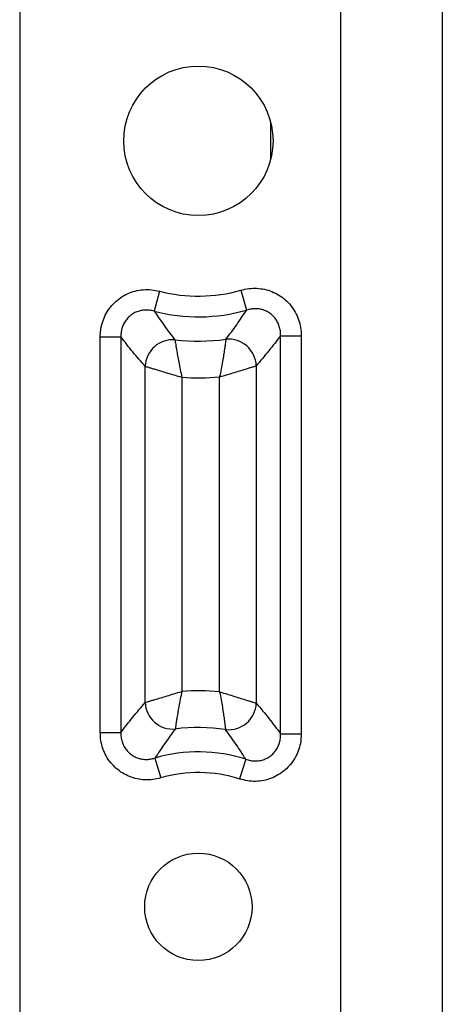
# Model space of a CAD drawing. Units: inches. Extents: x 0.5 to 33.7, y 0.4 to 21.4.
# Drawn here: x 30.9 to 31.5, y 14.3 to 15.8 of the extents above; entities that cross this region are included whole.
import ezdxf

# ---------------------------------------------------------------- set-up
doc = ezdxf.new("R2010")
doc.units = ezdxf.units.IN
doc.header["$MEASUREMENT"] = 0

msp = doc.modelspace()

# ---------------------------------------------------------------- linework, layer by layer
at = {"color": 7, "linetype": 'Continuous', "lineweight": 25}
for p, q in [((31.3819, 13.5526), (31.3819, 17.6202)), ((31.5316, 17.6202), (31.5316, 13.5526)), ((30.9072, 17.4751), (30.9072, 13.6977)), ((31.2341, 15.3659), (31.2425, 15.3366)), ((31.1136, 15.3644), (31.106, 15.3349)), ((31.0262, 14.7129), (31.0262, 15.2968)), ((31.0262, 15.2968), (31.0567, 15.2968)), ((31.0567, 15.2968), (31.0567, 14.7129)), ((31.2927, 14.7108), (31.2927, 15.2987)), ((31.2927, 15.2987), (31.3232, 15.2987)), ((31.3232, 15.2987), (31.3232, 14.7108)), ((31.0927, 14.7571), (31.0927, 15.2535)), ((31.2568, 15.2544), (31.2568, 14.7561)), ((31.1468, 15.2373), (31.1468, 14.7735)), ((31.2026, 14.7728), (31.2026, 15.2379)), ((31.0262, 14.7129), (31.0567, 14.7129)), ((31.2927, 14.7108), (31.3232, 14.7108)), ((31.1071, 14.6751), (31.1157, 14.6458)), ((31.2413, 14.6733), (31.2319, 14.6442))]:
    msp.add_line(p, q, dxfattribs=at)
at = {"color": 8, "linetype": 'Continuous', "lineweight": 25}
msp.add_line((31.2781, 15.5592), (31.2781, 15.6136), dxfattribs=at)
at = {"color": 7, "linetype": 'Continuous', "lineweight": 25}
for centre, radius in [((31.1712, 15.5864), 0.1103), ((31.1712, 14.4554), 0.0793)]:
    msp.add_circle(centre, radius, dxfattribs=at)
for centre, radius, start, end in [((31.1712, 15.5864), 0.2293, 255.4672, 285.9318), ((31.1712, 15.5864), 0.2599, 255.4672, 285.9318), ((31.1712, 15.5864), 0.2958, 263.296, 277.9189), ((31.2159, 15.2527), 0.0409, 2.3541, 95.5648), ((31.1335, 15.2519), 0.0409, 85.5882, 177.7078), ((31.1712, 15.5864), 0.35, 266.0088, 275.149), ((31.1712, 14.4554), 0.319, 84.349, 94.3798), ((31.1335, 14.7588), 0.0409, 182.327, 275.0639), ((31.2159, 14.7578), 0.0409, 263.6648, 357.6033), ((31.1712, 14.4554), 0.2648, 81.2681, 97.3908), ((31.1712, 14.4554), 0.2289, 72.1687, 106.2563), ((31.1712, 14.4554), 0.1983, 72.1687, 106.2563)]:
    msp.add_arc(centre, radius, start, end, dxfattribs=at)
for points, knots in [([(31.0262, 15.2968), (31.0263, 15.3001), (31.0266, 15.3074), (31.0291, 15.3182), (31.0334, 15.329), (31.0395, 15.3389), (31.0471, 15.3477), (31.0562, 15.3551), (31.0665, 15.3609), (31.0778, 15.3649), (31.0897, 15.3669), (31.1019, 15.3669), (31.1097, 15.3653), (31.1136, 15.3644)], [0, 0, 0, 0, 0.078908, 0.169631, 0.26034, 0.350368, 0.440387, 0.532081, 0.623776, 0.717891, 0.812019, 0.906001, 1, 1, 1, 1]), ([(31.2341, 15.3659), (31.238, 15.3668), (31.2456, 15.3686), (31.2573, 15.3689), (31.2688, 15.3675), (31.2799, 15.3641), (31.2903, 15.3589), (31.2997, 15.352), (31.308, 15.3435), (31.3147, 15.3335), (31.3196, 15.3224), (31.3227, 15.3107), (31.3231, 15.3027), (31.3232, 15.2987)], [0, 0, 0, 0, 0.091089, 0.180417, 0.269731, 0.358468, 0.447196, 0.537724, 0.628254, 0.721249, 0.814259, 0.907121, 1, 1, 1, 1]), ([(31.106, 15.3349), (31.1037, 15.3354), (31.0992, 15.3365), (31.0922, 15.3367), (31.0854, 15.3357), (31.0789, 15.3336), (31.073, 15.3304), (31.0679, 15.3262), (31.0637, 15.3211), (31.0603, 15.3154), (31.058, 15.3092), (31.0568, 15.3029), (31.0567, 15.2987), (31.0567, 15.2968)], [0, 0, 0, 0, 0.095708, 0.191365, 0.284933, 0.378455, 0.468475, 0.558487, 0.647383, 0.73631, 0.827689, 0.919114, 1, 1, 1, 1]), ([(31.2927, 15.2987), (31.2927, 15.301), (31.2926, 15.3057), (31.291, 15.3125), (31.2884, 15.3189), (31.2847, 15.3246), (31.2801, 15.3295), (31.2747, 15.3334), (31.2688, 15.3363), (31.2624, 15.3381), (31.2558, 15.3387), (31.2491, 15.3383), (31.2447, 15.3371), (31.2425, 15.3366)], [0, 0, 0, 0, 0.094632, 0.189212, 0.281694, 0.374128, 0.462933, 0.551728, 0.639217, 0.726736, 0.81662, 0.906551, 1, 1, 1, 1]), ([(31.106, 15.3349), (31.1109, 15.3277), (31.121, 15.313), (31.1313, 15.2995), (31.1366, 15.2926)], [0, 0, 0, 0, 0.489157, 1, 1, 1, 1]), ([(31.2119, 15.2934), (31.2173, 15.3005), (31.2276, 15.3142), (31.2376, 15.3293), (31.2425, 15.3366)], [0, 0, 0, 0, 0.514039, 1, 1, 1, 1]), ([(31.0927, 15.2535), (31.0865, 15.2605), (31.0745, 15.2742), (31.0626, 15.2893), (31.0567, 15.2968)], [0, 0, 0, 0, 0.510614, 1, 1, 1, 1]), ([(31.2119, 15.2934), (31.2119, 15.2929), (31.2117, 15.2917), (31.2113, 15.2886), (31.2107, 15.2843), (31.2098, 15.2782), (31.2085, 15.2703), (31.2069, 15.2604), (31.2049, 15.2496), (31.2034, 15.2419), (31.2026, 15.238), (31.2026, 15.2379)], [0, 0, 0, 0, 0.099019, 0.198045, 0.30709, 0.41615, 0.558157, 0.700202, 0.84817, 0.996162, 1, 1, 1, 1]), ([(31.2927, 15.2987), (31.2869, 15.2911), (31.2749, 15.2756), (31.2629, 15.2616), (31.2568, 15.2544)], [0, 0, 0, 0, 0.486206, 1, 1, 1, 1]), ([(31.1366, 15.2926), (31.1367, 15.2921), (31.1369, 15.2909), (31.1374, 15.2878), (31.1381, 15.2834), (31.1391, 15.2774), (31.1404, 15.2695), (31.1422, 15.2597), (31.1443, 15.2489), (31.146, 15.2413), (31.1468, 15.2374), (31.1468, 15.2373)], [0, 0, 0, 0, 0.099494, 0.198994, 0.308335, 0.417689, 0.559044, 0.700435, 0.848285, 0.996159, 1, 1, 1, 1]), ([(31.0927, 15.2535), (31.0932, 15.2533), (31.0943, 15.253), (31.0974, 15.2521), (31.1016, 15.2508), (31.1075, 15.249), (31.1152, 15.2467), (31.1247, 15.2438), (31.1353, 15.2407), (31.1428, 15.2385), (31.1467, 15.2373), (31.1468, 15.2373)], [0, 0, 0, 0, 0.099356, 0.198721, 0.308098, 0.417493, 0.559023, 0.700593, 0.845527, 0.996168, 1, 1, 1, 1]), ([(31.2026, 15.2379), (31.2027, 15.2379), (31.2066, 15.239), (31.2141, 15.2413), (31.2247, 15.2445), (31.2342, 15.2474), (31.2419, 15.2498), (31.2478, 15.2516), (31.252, 15.2529), (31.2551, 15.2539), (31.2562, 15.2542), (31.2568, 15.2544)], [0, 0, 0, 0, 0.003828, 0.154578, 0.299631, 0.441863, 0.584054, 0.693155, 0.802238, 0.901123, 1, 1, 1, 1]), ([(31.0927, 14.7571), (31.0932, 14.7573), (31.0943, 14.7576), (31.0974, 14.7586), (31.1016, 14.7599), (31.1075, 14.7617), (31.1152, 14.764), (31.1248, 14.7669), (31.1353, 14.7701), (31.1428, 14.7723), (31.1467, 14.7734), (31.1468, 14.7735)], [0, 0, 0, 0, 0.099136, 0.198281, 0.307597, 0.41693, 0.558962, 0.701035, 0.845767, 0.996169, 1, 1, 1, 1]), ([(31.1468, 14.7735), (31.1468, 14.7734), (31.146, 14.7695), (31.1444, 14.7618), (31.1424, 14.751), (31.1406, 14.7412), (31.1393, 14.7333), (31.1384, 14.7272), (31.1378, 14.7229), (31.1374, 14.7197), (31.1372, 14.7186), (31.1371, 14.718)], [0, 0, 0, 0, 0.003841, 0.151505, 0.299146, 0.441018, 0.582853, 0.692141, 0.801416, 0.900711, 1, 1, 1, 1]), ([(31.2026, 14.7728), (31.2027, 14.7728), (31.2066, 14.7717), (31.2141, 14.7694), (31.2247, 14.7661), (31.2342, 14.7632), (31.2419, 14.7608), (31.2479, 14.7589), (31.252, 14.7576), (31.2551, 14.7566), (31.2562, 14.7563), (31.2568, 14.7561)], [0, 0, 0, 0, 0.003826, 0.154318, 0.299155, 0.441984, 0.58477, 0.693784, 0.802779, 0.901394, 1, 1, 1, 1]), ([(31.2026, 14.7728), (31.2026, 14.7728), (31.2034, 14.7689), (31.2048, 14.7611), (31.2067, 14.7503), (31.2083, 14.7404), (31.2094, 14.7324), (31.2102, 14.7263), (31.2108, 14.722), (31.2112, 14.7189), (31.2113, 14.7177), (31.2114, 14.7172)], [0, 0, 0, 0, 0.003837, 0.151604, 0.299347, 0.441965, 0.584544, 0.693511, 0.802464, 0.901235, 1, 1, 1, 1]), ([(31.0567, 14.7129), (31.0625, 14.7205), (31.0744, 14.736), (31.0865, 14.7499), (31.0927, 14.7571)], [0, 0, 0, 0, 0.484209, 1, 1, 1, 1]), ([(31.2568, 14.7561), (31.263, 14.7487), (31.275, 14.7345), (31.287, 14.7185), (31.2927, 14.7108)], [0, 0, 0, 0, 0.519811, 1, 1, 1, 1]), ([(31.1157, 14.6458), (31.1117, 14.6449), (31.104, 14.643), (31.0921, 14.6427), (31.0806, 14.6441), (31.0696, 14.6475), (31.0591, 14.6527), (31.0497, 14.6596), (31.0414, 14.6681), (31.0347, 14.6781), (31.0298, 14.6892), (31.0268, 14.7009), (31.0264, 14.7089), (31.0262, 14.7129)], [0, 0, 0, 0, 0.09387, 0.182881, 0.271877, 0.360314, 0.448742, 0.539, 0.62926, 0.722005, 0.814763, 0.907373, 1, 1, 1, 1]), ([(31.0567, 14.7129), (31.0567, 14.7106), (31.0568, 14.706), (31.0584, 14.6991), (31.061, 14.6927), (31.0647, 14.687), (31.0694, 14.6821), (31.0747, 14.6782), (31.0806, 14.6753), (31.087, 14.6735), (31.0936, 14.6729), (31.1004, 14.6733), (31.1048, 14.6745), (31.1071, 14.6751)], [0, 0, 0, 0, 0.094397, 0.188743, 0.280979, 0.373167, 0.461687, 0.550196, 0.63736, 0.724553, 0.814096, 0.903685, 1, 1, 1, 1]), ([(31.1371, 14.718), (31.1319, 14.711), (31.1217, 14.6974), (31.1119, 14.6824), (31.1071, 14.6751)], [0, 0, 0, 0, 0.516087, 1, 1, 1, 1]), ([(31.2413, 14.6733), (31.2366, 14.6807), (31.2268, 14.696), (31.2167, 14.7099), (31.2114, 14.7172)], [0, 0, 0, 0, 0.47987, 1, 1, 1, 1]), ([(31.3232, 14.7108), (31.323, 14.7061), (31.3225, 14.6975), (31.319, 14.6855), (31.3142, 14.675), (31.3076, 14.6655), (31.2995, 14.6572), (31.29, 14.6503), (31.2793, 14.645), (31.2678, 14.6417), (31.2557, 14.6404), (31.2436, 14.6411), (31.2358, 14.6432), (31.2319, 14.6442)], [0, 0, 0, 0, 0.107117, 0.194658, 0.282185, 0.369188, 0.456183, 0.545114, 0.634048, 0.725598, 0.817164, 0.908573, 1, 1, 1, 1]), ([(31.2413, 14.6733), (31.2435, 14.6726), (31.248, 14.6712), (31.255, 14.6706), (31.2619, 14.6712), (31.2685, 14.6729), (31.2746, 14.6758), (31.28, 14.6797), (31.2845, 14.6845), (31.2881, 14.69), (31.2907, 14.6961), (31.2925, 14.7031), (31.2927, 14.708), (31.2927, 14.7108)], [0, 0, 0, 0, 0.09333, 0.186605, 0.277653, 0.368649, 0.455769, 0.542879, 0.628515, 0.71418, 0.802128, 0.890123, 1, 1, 1, 1])]:
    msp.add_open_spline(points, degree=3, knots=knots, dxfattribs=at)

doc.saveas('drawing.dxf')
